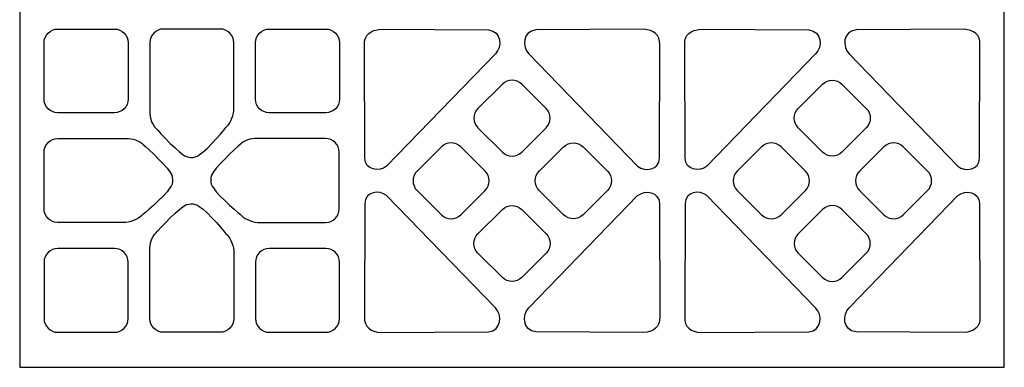
# Model space of a CAD drawing. Units: millimetres. Extents: x -187 to -65, y -115 to 132.
# Drawn here: x -187 to -65, y -115 to -72 of the extents above; entities that cross this region are included whole.
import ezdxf

# ---------------------------------------------------------------- set-up
doc = ezdxf.new("R2010")
doc.units = ezdxf.units.MM
doc.header["$MEASUREMENT"] = 0
doc.layers.add('layer 1', color=7, linetype='Continuous')

msp = doc.modelspace()

# ---------------------------------------------------------------- linework, layer by layer
at = {"layer": 'layer 1'}
msp.add_lwpolyline([(-187.3976, -114.7846), (-65.0734, -114.7846), (-65.0734, 131.8584), (-187.3976, 131.8584), (-187.3976, -114.7846)], close=True, dxfattribs=at)
at = {"layer": 'layer 1', "color": 7}
for points, knots in [([(-173.9266, -74.4218), (-173.9266, -74.4218), (-173.9266, -81.4254), (-173.9266, -81.4254), (-173.9266, -81.4254), (-173.9265, -82.366), (-174.6892, -83.1287), (-175.6298, -83.1287), (-175.6298, -83.1287), (-175.6298, -83.1287), (-182.6745, -83.1287), (-182.6745, -83.1287), (-182.6745, -83.1287), (-183.6149, -83.1287), (-184.3777, -82.366), (-184.3777, -81.4255), (-184.3777, -81.4255), (-184.3777, -81.4255), (-184.3777, -74.4218), (-184.3777, -74.4218), (-184.3777, -74.4218), (-184.3777, -73.4813), (-183.6149, -72.7186), (-182.6744, -72.7186), (-182.6744, -72.7186), (-182.6744, -72.7186), (-175.6298, -72.7185), (-175.6298, -72.7185), (-175.6298, -72.7185), (-174.6892, -72.7186), (-173.9265, -73.4813), (-173.9265, -74.4218)], [0, 0, 0, 0, 0.11111111, 0.11111111, 0.11111111, 0.11111111, 0.22222222, 0.22222222, 0.22222222, 0.22222222, 0.33333333, 0.33333333, 0.33333333, 0.33333333, 0.44444444, 0.44444444, 0.44444444, 0.44444444, 0.55555556, 0.55555556, 0.55555556, 0.55555556, 0.66666667, 0.66666667, 0.66666667, 0.66666667, 0.77777778, 0.77777778, 0.77777778, 0.77777778, 1, 1, 1, 1]), ([(-160.7918, -74.4218), (-160.7918, -74.4218), (-160.7918, -82.5673), (-160.7918, -82.5673), (-160.7918, -82.5673), (-160.7918, -83.3682), (-161.1233, -84.3437), (-161.6672, -84.8575), (-161.6672, -84.8575), (-161.6672, -84.8575), (-163.9567, -87.6756), (-165.0933, -88.3528), (-165.0933, -88.3528), (-165.6588, -88.8588), (-166.6243, -88.7446), (-167.0916, -88.3528), (-167.0916, -88.3528), (-168.1583, -87.6471), (-170.6531, -84.8701), (-170.6531, -84.8701), (-170.6531, -84.8701), (-171.1649, -84.1729), (-171.243, -83.5109), (-171.243, -82.5673), (-171.243, -82.5673), (-171.243, -82.5673), (-171.243, -74.4218), (-171.243, -74.4218), (-171.243, -74.4218), (-171.243, -73.4783), (-170.4834, -72.7186), (-169.5398, -72.7186), (-169.5398, -72.7186), (-169.5398, -72.7186), (-162.4951, -72.7186), (-162.4951, -72.7186), (-162.4951, -72.7186), (-161.5515, -72.7186), (-160.7919, -73.4783), (-160.7919, -74.4218), (-160.7919, -74.4218), (-160.7919, -74.4218), (-160.7918, -74.4218), (-160.7918, -74.4218)], [0, 0, 0, 0, 0.08333333, 0.08333333, 0.08333333, 0.08333333, 0.16666667, 0.16666667, 0.16666667, 0.16666667, 0.25, 0.25, 0.25, 0.25, 0.33333333, 0.33333333, 0.33333333, 0.33333333, 0.41666667, 0.41666667, 0.41666667, 0.41666667, 0.5, 0.5, 0.5, 0.5, 0.58333333, 0.58333333, 0.58333333, 0.58333333, 0.66666667, 0.66666667, 0.66666667, 0.66666667, 0.75, 0.75, 0.75, 0.75, 0.83333333, 0.83333333, 0.83333333, 0.83333333, 1, 1, 1, 1]), ([(-147.657, -74.4218), (-147.657, -74.4218), (-147.657, -81.4254), (-147.657, -81.4254), (-147.657, -81.4254), (-147.6569, -82.366), (-148.4196, -83.1287), (-149.3602, -83.1287), (-149.3602, -83.1287), (-149.3602, -83.1287), (-156.4049, -83.1287), (-156.4049, -83.1287), (-156.4049, -83.1287), (-157.3454, -83.1287), (-158.1081, -82.366), (-158.1081, -81.4255), (-158.1081, -81.4255), (-158.1081, -81.4255), (-158.1081, -74.4218), (-158.1081, -74.4218), (-158.1081, -74.4218), (-158.1081, -73.4813), (-157.3454, -72.7186), (-156.4048, -72.7186), (-156.4048, -72.7186), (-156.4048, -72.7186), (-149.3602, -72.7185), (-149.3602, -72.7185), (-149.3602, -72.7185), (-148.4196, -72.7186), (-147.6569, -73.4813), (-147.6569, -74.4218)], [0, 0, 0, 0, 0.11111111, 0.11111111, 0.11111111, 0.11111111, 0.22222222, 0.22222222, 0.22222222, 0.22222222, 0.33333333, 0.33333333, 0.33333333, 0.33333333, 0.44444444, 0.44444444, 0.44444444, 0.44444444, 0.55555556, 0.55555556, 0.55555556, 0.55555556, 0.66666667, 0.66666667, 0.66666667, 0.66666667, 0.77777778, 0.77777778, 0.77777778, 0.77777778, 1, 1, 1, 1]), ([(-129.1614, -72.8281), (-129.1614, -72.8281), (-142.5824, -72.7587), (-142.5824, -72.7587), (-142.5824, -72.7587), (-143.7411, -72.814), (-144.6571, -73.4233), (-144.5527, -74.6738), (-144.5527, -74.6738), (-144.5527, -74.6738), (-144.5157, -88.779), (-144.5157, -88.779), (-144.5157, -88.779), (-144.4902, -90.2916), (-142.7353, -90.511), (-141.8112, -89.772), (-141.8112, -89.772), (-141.8112, -89.772), (-128.3009, -75.82), (-128.3009, -75.82), (-128.3009, -75.82), (-127.4291, -74.9421), (-127.5166, -73.0216), (-129.1613, -72.8281), (-129.1613, -72.8281), (-129.1613, -72.8281), (-129.1614, -72.8281), (-129.1614, -72.8281)], [0, 0, 0, 0, 0.125, 0.125, 0.125, 0.125, 0.25, 0.25, 0.25, 0.25, 0.375, 0.375, 0.375, 0.375, 0.5, 0.5, 0.5, 0.5, 0.625, 0.625, 0.625, 0.625, 0.75, 0.75, 0.75, 0.75, 1, 1, 1, 1]), ([(-123.2788, -72.8281), (-123.2788, -72.8281), (-109.8577, -72.7587), (-109.8577, -72.7587), (-109.8577, -72.7587), (-108.699, -72.814), (-107.7829, -73.4233), (-107.8873, -74.6738), (-107.8873, -74.6738), (-107.8873, -74.6738), (-107.9244, -88.779), (-107.9244, -88.779), (-107.9244, -88.779), (-107.9499, -90.2916), (-109.7048, -90.511), (-110.6289, -89.772), (-110.6289, -89.772), (-110.6289, -89.772), (-124.1391, -75.82), (-124.1391, -75.82), (-124.1391, -75.82), (-125.0109, -74.9421), (-124.9235, -73.0216), (-123.2788, -72.8281)], [0, 0, 0, 0, 0.14285714, 0.14285714, 0.14285714, 0.14285714, 0.28571429, 0.28571429, 0.28571429, 0.28571429, 0.42857143, 0.42857143, 0.42857143, 0.42857143, 0.57142857, 0.57142857, 0.57142857, 0.57142857, 0.71428571, 0.71428571, 0.71428571, 0.71428571, 1, 1, 1, 1]), ([(-89.3755, -72.8281), (-89.3755, -72.8281), (-102.7966, -72.7587), (-102.7966, -72.7587), (-102.7966, -72.7587), (-103.9553, -72.814), (-104.8714, -73.4233), (-104.767, -74.6738), (-104.767, -74.6738), (-104.767, -74.6738), (-104.7299, -88.779), (-104.7299, -88.779), (-104.7299, -88.779), (-104.7044, -90.2916), (-102.9495, -90.511), (-102.0254, -89.772), (-102.0254, -89.772), (-102.0254, -89.772), (-88.5151, -75.82), (-88.5151, -75.82), (-88.5151, -75.82), (-87.6433, -74.9421), (-87.7308, -73.0216), (-89.3755, -72.8281)], [0, 0, 0, 0, 0.14285714, 0.14285714, 0.14285714, 0.14285714, 0.28571429, 0.28571429, 0.28571429, 0.28571429, 0.42857143, 0.42857143, 0.42857143, 0.42857143, 0.57142857, 0.57142857, 0.57142857, 0.57142857, 0.71428571, 0.71428571, 0.71428571, 0.71428571, 1, 1, 1, 1]), ([(-83.4929, -72.8281), (-83.4929, -72.8281), (-70.0719, -72.7587), (-70.0719, -72.7587), (-70.0719, -72.7587), (-68.9132, -72.814), (-67.9971, -73.4233), (-68.1015, -74.6738), (-68.1015, -74.6738), (-68.1015, -74.6738), (-68.1386, -88.779), (-68.1386, -88.779), (-68.1386, -88.779), (-68.1641, -90.2916), (-69.919, -90.511), (-70.8431, -89.772), (-70.8431, -89.772), (-70.8431, -89.772), (-84.3534, -75.82), (-84.3534, -75.82), (-84.3534, -75.82), (-85.2252, -74.9421), (-85.1377, -73.0216), (-83.493, -72.8281), (-83.493, -72.8281), (-83.493, -72.8281), (-83.4929, -72.8281), (-83.4929, -72.8281)], [0, 0, 0, 0, 0.125, 0.125, 0.125, 0.125, 0.25, 0.25, 0.25, 0.25, 0.375, 0.375, 0.375, 0.375, 0.5, 0.5, 0.5, 0.5, 0.625, 0.625, 0.625, 0.625, 0.75, 0.75, 0.75, 0.75, 1, 1, 1, 1]), ([(-125.0275, -79.5683), (-125.0275, -79.5683), (-122.0032, -82.5927), (-122.0032, -82.5927), (-122.0032, -82.5927), (-121.3382, -83.2577), (-121.3382, -84.3364), (-122.0032, -85.0014), (-122.0032, -85.0014), (-122.0032, -85.0014), (-125.0275, -88.0258), (-125.0275, -88.0258), (-125.0275, -88.0258), (-125.6927, -88.6909), (-126.7713, -88.6909), (-127.4364, -88.0258), (-127.4364, -88.0258), (-127.4364, -88.0258), (-130.4607, -85.0014), (-130.4607, -85.0014), (-130.4607, -85.0014), (-131.1257, -84.3364), (-131.1257, -83.2578), (-130.4606, -82.5927), (-130.4606, -82.5927), (-130.4606, -82.5927), (-127.4364, -79.5683), (-127.4364, -79.5683), (-127.4364, -79.5683), (-126.7712, -78.9032), (-125.6926, -78.9032), (-125.0275, -79.5683)], [0, 0, 0, 0, 0.11111111, 0.11111111, 0.11111111, 0.11111111, 0.22222222, 0.22222222, 0.22222222, 0.22222222, 0.33333333, 0.33333333, 0.33333333, 0.33333333, 0.44444444, 0.44444444, 0.44444444, 0.44444444, 0.55555556, 0.55555556, 0.55555556, 0.55555556, 0.66666667, 0.66666667, 0.66666667, 0.66666667, 0.77777778, 0.77777778, 0.77777778, 0.77777778, 1, 1, 1, 1]), ([(-85.2418, -79.5683), (-85.2418, -79.5683), (-82.2174, -82.5927), (-82.2174, -82.5927), (-82.2174, -82.5927), (-81.5523, -83.2577), (-81.5523, -84.3364), (-82.2174, -85.0014), (-82.2174, -85.0014), (-82.2174, -85.0014), (-85.2418, -88.0258), (-85.2418, -88.0258), (-85.2418, -88.0258), (-85.9068, -88.6909), (-86.9855, -88.6909), (-87.6505, -88.0258), (-87.6505, -88.0258), (-87.6505, -88.0258), (-90.6748, -85.0014), (-90.6748, -85.0014), (-90.6748, -85.0014), (-91.3399, -84.3364), (-91.3399, -83.2578), (-90.6748, -82.5927), (-90.6748, -82.5927), (-90.6748, -82.5927), (-87.6505, -79.5683), (-87.6505, -79.5683), (-87.6505, -79.5683), (-86.9854, -78.9032), (-85.9068, -78.9032), (-85.2417, -79.5683)], [0, 0, 0, 0, 0.11111111, 0.11111111, 0.11111111, 0.11111111, 0.22222222, 0.22222222, 0.22222222, 0.22222222, 0.33333333, 0.33333333, 0.33333333, 0.33333333, 0.44444444, 0.44444444, 0.44444444, 0.44444444, 0.55555556, 0.55555556, 0.55555556, 0.55555556, 0.66666667, 0.66666667, 0.66666667, 0.66666667, 0.77777778, 0.77777778, 0.77777778, 0.77777778, 1, 1, 1, 1]), ([(-182.6745, -96.7782), (-182.6745, -96.7782), (-174.529, -96.7782), (-174.529, -96.7782), (-174.529, -96.7782), (-173.7281, -96.7782), (-172.7527, -96.4467), (-172.2388, -95.9027), (-172.2388, -95.9027), (-172.2388, -95.9027), (-169.4207, -93.6132), (-168.7435, -92.4767), (-168.7435, -92.4767), (-168.2375, -91.9111), (-168.3518, -90.9457), (-168.7435, -90.4784), (-168.7435, -90.4784), (-169.4493, -89.4116), (-172.2262, -86.9168), (-172.2262, -86.9168), (-172.2262, -86.9168), (-172.9234, -86.4051), (-173.5854, -86.3269), (-174.529, -86.3269), (-174.529, -86.3269), (-174.529, -86.3269), (-182.6745, -86.3269), (-182.6745, -86.3269), (-182.6745, -86.3269), (-183.6181, -86.3269), (-184.3777, -87.0866), (-184.3777, -88.0302), (-184.3777, -88.0302), (-184.3777, -88.0302), (-184.3777, -95.0748), (-184.3777, -95.0748), (-184.3777, -95.0748), (-184.3777, -96.0184), (-183.6181, -96.7781), (-182.6745, -96.7781), (-182.6745, -96.7781), (-182.6745, -96.7781), (-182.6745, -96.7782), (-182.6745, -96.7782)], [0, 0, 0, 0, 0.08333333, 0.08333333, 0.08333333, 0.08333333, 0.16666667, 0.16666667, 0.16666667, 0.16666667, 0.25, 0.25, 0.25, 0.25, 0.33333333, 0.33333333, 0.33333333, 0.33333333, 0.41666667, 0.41666667, 0.41666667, 0.41666667, 0.5, 0.5, 0.5, 0.5, 0.58333333, 0.58333333, 0.58333333, 0.58333333, 0.66666667, 0.66666667, 0.66666667, 0.66666667, 0.75, 0.75, 0.75, 0.75, 0.83333333, 0.83333333, 0.83333333, 0.83333333, 1, 1, 1, 1]), ([(-149.3983, -96.7782), (-149.3983, -96.7782), (-157.5438, -96.7782), (-157.5438, -96.7782), (-157.5438, -96.7782), (-158.3447, -96.7782), (-159.3202, -96.4467), (-159.834, -95.9027), (-159.834, -95.9027), (-159.834, -95.9027), (-162.6521, -93.6132), (-163.3293, -92.4767), (-163.3293, -92.4767), (-163.8353, -91.9111), (-163.721, -90.9457), (-163.3293, -90.4784), (-163.3293, -90.4784), (-162.6235, -89.4116), (-159.8466, -86.9168), (-159.8466, -86.9168), (-159.8466, -86.9168), (-159.1494, -86.4051), (-158.4874, -86.3269), (-157.5438, -86.3269), (-157.5438, -86.3269), (-157.5438, -86.3269), (-149.3983, -86.3269), (-149.3983, -86.3269), (-149.3983, -86.3269), (-148.4547, -86.3269), (-147.6951, -87.0866), (-147.6951, -88.0302), (-147.6951, -88.0302), (-147.6951, -88.0302), (-147.6951, -95.0748), (-147.6951, -95.0748), (-147.6951, -95.0748), (-147.6951, -96.0184), (-148.4547, -96.7781), (-149.3983, -96.7781), (-149.3983, -96.7781), (-149.3983, -96.7781), (-149.3983, -96.7782), (-149.3983, -96.7782)], [0, 0, 0, 0, 0.08333333, 0.08333333, 0.08333333, 0.08333333, 0.16666667, 0.16666667, 0.16666667, 0.16666667, 0.25, 0.25, 0.25, 0.25, 0.33333333, 0.33333333, 0.33333333, 0.33333333, 0.41666667, 0.41666667, 0.41666667, 0.41666667, 0.5, 0.5, 0.5, 0.5, 0.58333333, 0.58333333, 0.58333333, 0.58333333, 0.66666667, 0.66666667, 0.66666667, 0.66666667, 0.75, 0.75, 0.75, 0.75, 0.83333333, 0.83333333, 0.83333333, 0.83333333, 1, 1, 1, 1]), ([(-132.5981, -87.3656), (-132.5981, -87.3656), (-129.5738, -90.3899), (-129.5738, -90.3899), (-129.5738, -90.3899), (-128.9087, -91.055), (-128.9087, -92.1336), (-129.5737, -92.7987), (-129.5737, -92.7987), (-129.5737, -92.7987), (-132.5981, -95.8231), (-132.5981, -95.8231), (-132.5981, -95.8231), (-133.2632, -96.4881), (-134.3417, -96.4881), (-135.0069, -95.8231), (-135.0069, -95.8231), (-135.0069, -95.8231), (-138.0313, -92.7987), (-138.0313, -92.7987), (-138.0313, -92.7987), (-138.6962, -92.1337), (-138.6962, -91.055), (-138.0312, -90.39), (-138.0312, -90.39), (-138.0312, -90.39), (-135.0069, -87.3656), (-135.0069, -87.3656), (-135.0069, -87.3656), (-134.3417, -86.7005), (-133.2631, -86.7005), (-132.5981, -87.3656)], [0, 0, 0, 0, 0.11111111, 0.11111111, 0.11111111, 0.11111111, 0.22222222, 0.22222222, 0.22222222, 0.22222222, 0.33333333, 0.33333333, 0.33333333, 0.33333333, 0.44444444, 0.44444444, 0.44444444, 0.44444444, 0.55555556, 0.55555556, 0.55555556, 0.55555556, 0.66666667, 0.66666667, 0.66666667, 0.66666667, 0.77777778, 0.77777778, 0.77777778, 0.77777778, 1, 1, 1, 1]), ([(-117.4117, -87.3656), (-117.4117, -87.3656), (-114.3872, -90.3899), (-114.3872, -90.3899), (-114.3872, -90.3899), (-113.7222, -91.055), (-113.7222, -92.1336), (-114.3872, -92.7987), (-114.3872, -92.7987), (-114.3872, -92.7987), (-117.4117, -95.8231), (-117.4117, -95.8231), (-117.4117, -95.8231), (-118.0767, -96.4881), (-119.1553, -96.4881), (-119.8204, -95.823), (-119.8204, -95.823), (-119.8204, -95.823), (-122.8447, -92.7987), (-122.8447, -92.7987), (-122.8447, -92.7987), (-123.5098, -92.1336), (-123.5098, -91.055), (-122.8447, -90.3899), (-122.8447, -90.3899), (-122.8447, -90.3899), (-119.8204, -87.3656), (-119.8204, -87.3656), (-119.8204, -87.3656), (-119.1553, -86.7005), (-118.0767, -86.7005), (-117.4116, -87.3656)], [0, 0, 0, 0, 0.11111111, 0.11111111, 0.11111111, 0.11111111, 0.22222222, 0.22222222, 0.22222222, 0.22222222, 0.33333333, 0.33333333, 0.33333333, 0.33333333, 0.44444444, 0.44444444, 0.44444444, 0.44444444, 0.55555556, 0.55555556, 0.55555556, 0.55555556, 0.66666667, 0.66666667, 0.66666667, 0.66666667, 0.77777778, 0.77777778, 0.77777778, 0.77777778, 1, 1, 1, 1]), ([(-92.8123, -87.3656), (-92.8123, -87.3656), (-89.788, -90.3899), (-89.788, -90.3899), (-89.788, -90.3899), (-89.1229, -91.055), (-89.1229, -92.1336), (-89.788, -92.7987), (-89.788, -92.7987), (-89.788, -92.7987), (-92.8123, -95.8231), (-92.8123, -95.8231), (-92.8123, -95.8231), (-93.4774, -96.4881), (-94.556, -96.4881), (-95.2211, -95.8231), (-95.2211, -95.8231), (-95.2211, -95.8231), (-98.2454, -92.7987), (-98.2454, -92.7987), (-98.2454, -92.7987), (-98.9105, -92.1337), (-98.9105, -91.055), (-98.2454, -90.39), (-98.2454, -90.39), (-98.2454, -90.39), (-95.2211, -87.3656), (-95.2211, -87.3656), (-95.2211, -87.3656), (-94.556, -86.7005), (-93.4774, -86.7005), (-92.8123, -87.3656)], [0, 0, 0, 0, 0.11111111, 0.11111111, 0.11111111, 0.11111111, 0.22222222, 0.22222222, 0.22222222, 0.22222222, 0.33333333, 0.33333333, 0.33333333, 0.33333333, 0.44444444, 0.44444444, 0.44444444, 0.44444444, 0.55555556, 0.55555556, 0.55555556, 0.55555556, 0.66666667, 0.66666667, 0.66666667, 0.66666667, 0.77777778, 0.77777778, 0.77777778, 0.77777778, 1, 1, 1, 1]), ([(-77.6258, -87.3656), (-77.6258, -87.3656), (-74.6014, -90.3899), (-74.6014, -90.3899), (-74.6014, -90.3899), (-73.9364, -91.055), (-73.9364, -92.1336), (-74.6014, -92.7987), (-74.6014, -92.7987), (-74.6014, -92.7987), (-77.6258, -95.8231), (-77.6258, -95.8231), (-77.6258, -95.8231), (-78.2908, -96.4881), (-79.3695, -96.4881), (-80.0345, -95.823), (-80.0345, -95.823), (-80.0345, -95.823), (-83.059, -92.7987), (-83.059, -92.7987), (-83.059, -92.7987), (-83.7239, -92.1336), (-83.7239, -91.055), (-83.0589, -90.3899), (-83.0589, -90.3899), (-83.0589, -90.3899), (-80.0346, -87.3656), (-80.0346, -87.3656), (-80.0346, -87.3656), (-79.3695, -86.7005), (-78.2908, -86.7005), (-77.6258, -87.3656)], [0, 0, 0, 0, 0.11111111, 0.11111111, 0.11111111, 0.11111111, 0.22222222, 0.22222222, 0.22222222, 0.22222222, 0.33333333, 0.33333333, 0.33333333, 0.33333333, 0.44444444, 0.44444444, 0.44444444, 0.44444444, 0.55555556, 0.55555556, 0.55555556, 0.55555556, 0.66666667, 0.66666667, 0.66666667, 0.66666667, 0.77777778, 0.77777778, 0.77777778, 0.77777778, 1, 1, 1, 1]), ([(-129.1614, -110.3762), (-129.1614, -110.3762), (-142.5824, -110.4456), (-142.5824, -110.4456), (-142.5824, -110.4456), (-143.7411, -110.3903), (-144.6571, -109.7811), (-144.5527, -108.5305), (-144.5527, -108.5305), (-144.5527, -108.5305), (-144.5157, -94.4253), (-144.5157, -94.4253), (-144.5157, -94.4253), (-144.4902, -92.9128), (-142.7353, -92.6933), (-141.8112, -93.4324), (-141.8112, -93.4324), (-141.8112, -93.4324), (-128.3009, -107.3844), (-128.3009, -107.3844), (-128.3009, -107.3844), (-127.4291, -108.2623), (-127.5166, -110.1827), (-129.1613, -110.3762), (-129.1613, -110.3762), (-129.1613, -110.3762), (-129.1614, -110.3762), (-129.1614, -110.3762)], [0, 0, 0, 0, 0.125, 0.125, 0.125, 0.125, 0.25, 0.25, 0.25, 0.25, 0.375, 0.375, 0.375, 0.375, 0.5, 0.5, 0.5, 0.5, 0.625, 0.625, 0.625, 0.625, 0.75, 0.75, 0.75, 0.75, 1, 1, 1, 1]), ([(-123.2788, -110.3762), (-123.2788, -110.3762), (-109.8577, -110.4457), (-109.8577, -110.4457), (-109.8577, -110.4457), (-108.699, -110.3904), (-107.7829, -109.7812), (-107.8873, -108.5306), (-107.8873, -108.5306), (-107.8873, -108.5306), (-107.9244, -94.4254), (-107.9244, -94.4254), (-107.9244, -94.4254), (-107.9499, -92.9128), (-109.7048, -92.6934), (-110.6289, -93.4324), (-110.6289, -93.4324), (-110.6289, -93.4324), (-124.1391, -107.3845), (-124.1391, -107.3845), (-124.1391, -107.3845), (-125.0109, -108.2623), (-124.9235, -110.1828), (-123.2788, -110.3763), (-123.2788, -110.3763), (-123.2788, -110.3763), (-123.2788, -110.3762), (-123.2788, -110.3762)], [0, 0, 0, 0, 0.125, 0.125, 0.125, 0.125, 0.25, 0.25, 0.25, 0.25, 0.375, 0.375, 0.375, 0.375, 0.5, 0.5, 0.5, 0.5, 0.625, 0.625, 0.625, 0.625, 0.75, 0.75, 0.75, 0.75, 1, 1, 1, 1]), ([(-89.3755, -110.3762), (-89.3755, -110.3762), (-102.7966, -110.4456), (-102.7966, -110.4456), (-102.7966, -110.4456), (-103.9553, -110.3903), (-104.8714, -109.7811), (-104.767, -108.5305), (-104.767, -108.5305), (-104.767, -108.5305), (-104.7299, -94.4253), (-104.7299, -94.4253), (-104.7299, -94.4253), (-104.7044, -92.9128), (-102.9495, -92.6933), (-102.0254, -93.4324), (-102.0254, -93.4324), (-102.0254, -93.4324), (-88.5151, -107.3844), (-88.5151, -107.3844), (-88.5151, -107.3844), (-87.6433, -108.2623), (-87.7308, -110.1827), (-89.3755, -110.3762)], [0, 0, 0, 0, 0.14285714, 0.14285714, 0.14285714, 0.14285714, 0.28571429, 0.28571429, 0.28571429, 0.28571429, 0.42857143, 0.42857143, 0.42857143, 0.42857143, 0.57142857, 0.57142857, 0.57142857, 0.57142857, 0.71428571, 0.71428571, 0.71428571, 0.71428571, 1, 1, 1, 1]), ([(-83.4929, -110.3762), (-83.4929, -110.3762), (-70.0718, -110.4457), (-70.0718, -110.4457), (-70.0718, -110.4457), (-68.9131, -110.3904), (-67.9971, -109.7812), (-68.1015, -108.5306), (-68.1015, -108.5306), (-68.1015, -108.5306), (-68.1385, -94.4254), (-68.1385, -94.4254), (-68.1385, -94.4254), (-68.164, -92.9128), (-69.9189, -92.6934), (-70.843, -93.4324), (-70.843, -93.4324), (-70.843, -93.4324), (-84.3533, -107.3845), (-84.3533, -107.3845), (-84.3533, -107.3845), (-85.2251, -108.2623), (-85.1376, -110.1828), (-83.4929, -110.3763), (-83.4929, -110.3763), (-83.4929, -110.3763), (-83.4929, -110.3762), (-83.4929, -110.3762)], [0, 0, 0, 0, 0.125, 0.125, 0.125, 0.125, 0.25, 0.25, 0.25, 0.25, 0.375, 0.375, 0.375, 0.375, 0.5, 0.5, 0.5, 0.5, 0.625, 0.625, 0.625, 0.625, 0.75, 0.75, 0.75, 0.75, 1, 1, 1, 1]), ([(-160.7918, -108.7244), (-160.7918, -108.7244), (-160.7918, -100.5789), (-160.7918, -100.5789), (-160.7918, -100.5789), (-160.7918, -99.778), (-161.1233, -98.8025), (-161.6672, -98.2887), (-161.6672, -98.2887), (-161.6672, -98.2887), (-163.9567, -95.4706), (-165.0933, -94.7934), (-165.0933, -94.7934), (-165.6588, -94.2874), (-166.6243, -94.4017), (-167.0916, -94.7934), (-167.0916, -94.7934), (-168.1583, -95.4992), (-170.6531, -98.2761), (-170.6531, -98.2761), (-170.6531, -98.2761), (-171.1649, -98.9733), (-171.243, -99.6353), (-171.243, -100.5789), (-171.243, -100.5789), (-171.243, -100.5789), (-171.243, -108.7244), (-171.243, -108.7244), (-171.243, -108.7244), (-171.243, -109.668), (-170.4834, -110.4276), (-169.5398, -110.4276), (-169.5398, -110.4276), (-169.5398, -110.4276), (-162.4951, -110.4276), (-162.4951, -110.4276), (-162.4951, -110.4276), (-161.5515, -110.4276), (-160.7919, -109.668), (-160.7919, -108.7244), (-160.7919, -108.7244), (-160.7919, -108.7244), (-160.7918, -108.7244), (-160.7918, -108.7244)], [0, 0, 0, 0, 0.08333333, 0.08333333, 0.08333333, 0.08333333, 0.16666667, 0.16666667, 0.16666667, 0.16666667, 0.25, 0.25, 0.25, 0.25, 0.33333333, 0.33333333, 0.33333333, 0.33333333, 0.41666667, 0.41666667, 0.41666667, 0.41666667, 0.5, 0.5, 0.5, 0.5, 0.58333333, 0.58333333, 0.58333333, 0.58333333, 0.66666667, 0.66666667, 0.66666667, 0.66666667, 0.75, 0.75, 0.75, 0.75, 0.83333333, 0.83333333, 0.83333333, 0.83333333, 1, 1, 1, 1]), ([(-125.0275, -95.1628), (-125.0275, -95.1628), (-122.0032, -98.1872), (-122.0032, -98.1872), (-122.0032, -98.1872), (-121.3382, -98.8523), (-121.3382, -99.9309), (-122.0032, -100.596), (-122.0032, -100.596), (-122.0032, -100.596), (-125.0275, -103.6203), (-125.0275, -103.6203), (-125.0275, -103.6203), (-125.6926, -104.2854), (-126.7712, -104.2854), (-127.4363, -103.6203), (-127.4363, -103.6203), (-127.4363, -103.6203), (-130.4607, -100.596), (-130.4607, -100.596), (-130.4607, -100.596), (-131.1257, -99.9309), (-131.1257, -98.8523), (-130.4606, -98.1872), (-130.4606, -98.1872), (-130.4606, -98.1872), (-127.4364, -95.1628), (-127.4364, -95.1628), (-127.4364, -95.1628), (-126.7713, -94.4978), (-125.6927, -94.4978), (-125.0276, -95.1628)], [0, 0, 0, 0, 0.11111111, 0.11111111, 0.11111111, 0.11111111, 0.22222222, 0.22222222, 0.22222222, 0.22222222, 0.33333333, 0.33333333, 0.33333333, 0.33333333, 0.44444444, 0.44444444, 0.44444444, 0.44444444, 0.55555556, 0.55555556, 0.55555556, 0.55555556, 0.66666667, 0.66666667, 0.66666667, 0.66666667, 0.77777778, 0.77777778, 0.77777778, 0.77777778, 1, 1, 1, 1]), ([(-85.2418, -95.1628), (-85.2418, -95.1628), (-82.2174, -98.1872), (-82.2174, -98.1872), (-82.2174, -98.1872), (-81.5523, -98.8523), (-81.5523, -99.9309), (-82.2174, -100.596), (-82.2174, -100.596), (-82.2174, -100.596), (-85.2418, -103.6203), (-85.2418, -103.6203), (-85.2418, -103.6203), (-85.9068, -104.2854), (-86.9854, -104.2854), (-87.6505, -103.6203), (-87.6505, -103.6203), (-87.6505, -103.6203), (-90.6748, -100.596), (-90.6748, -100.596), (-90.6748, -100.596), (-91.3399, -99.9309), (-91.3399, -98.8523), (-90.6748, -98.1872), (-90.6748, -98.1872), (-90.6748, -98.1872), (-87.6505, -95.1628), (-87.6505, -95.1628), (-87.6505, -95.1628), (-86.9855, -94.4978), (-85.9068, -94.4978), (-85.2418, -95.1628)], [0, 0, 0, 0, 0.11111111, 0.11111111, 0.11111111, 0.11111111, 0.22222222, 0.22222222, 0.22222222, 0.22222222, 0.33333333, 0.33333333, 0.33333333, 0.33333333, 0.44444444, 0.44444444, 0.44444444, 0.44444444, 0.55555556, 0.55555556, 0.55555556, 0.55555556, 0.66666667, 0.66666667, 0.66666667, 0.66666667, 0.77777778, 0.77777778, 0.77777778, 0.77777778, 1, 1, 1, 1]), ([(-173.9266, -108.7244), (-173.9266, -108.7244), (-173.9266, -101.7208), (-173.9266, -101.7208), (-173.9266, -101.7208), (-173.9265, -100.7801), (-174.6892, -100.0174), (-175.6298, -100.0174), (-175.6298, -100.0174), (-175.6298, -100.0174), (-182.6745, -100.0175), (-182.6745, -100.0175), (-182.6745, -100.0175), (-183.6149, -100.0174), (-184.3777, -100.7801), (-184.3777, -101.7207), (-184.3777, -101.7207), (-184.3777, -101.7207), (-184.3777, -108.7244), (-184.3777, -108.7244), (-184.3777, -108.7244), (-184.3777, -109.6648), (-183.6149, -110.4276), (-182.6744, -110.4276), (-182.6744, -110.4276), (-182.6744, -110.4276), (-175.6298, -110.4276), (-175.6298, -110.4276), (-175.6298, -110.4276), (-174.6892, -110.4276), (-173.9265, -109.6648), (-173.9265, -108.7243)], [0, 0, 0, 0, 0.11111111, 0.11111111, 0.11111111, 0.11111111, 0.22222222, 0.22222222, 0.22222222, 0.22222222, 0.33333333, 0.33333333, 0.33333333, 0.33333333, 0.44444444, 0.44444444, 0.44444444, 0.44444444, 0.55555556, 0.55555556, 0.55555556, 0.55555556, 0.66666667, 0.66666667, 0.66666667, 0.66666667, 0.77777778, 0.77777778, 0.77777778, 0.77777778, 1, 1, 1, 1]), ([(-147.657, -108.7244), (-147.657, -108.7244), (-147.657, -101.7208), (-147.657, -101.7208), (-147.657, -101.7208), (-147.6569, -100.7801), (-148.4196, -100.0174), (-149.3602, -100.0174), (-149.3602, -100.0174), (-149.3602, -100.0174), (-156.4049, -100.0175), (-156.4049, -100.0175), (-156.4049, -100.0175), (-157.3454, -100.0174), (-158.1081, -100.7801), (-158.1081, -101.7207), (-158.1081, -101.7207), (-158.1081, -101.7207), (-158.1081, -108.7244), (-158.1081, -108.7244), (-158.1081, -108.7244), (-158.1081, -109.6648), (-157.3454, -110.4276), (-156.4048, -110.4276), (-156.4048, -110.4276), (-156.4048, -110.4276), (-149.3602, -110.4276), (-149.3602, -110.4276), (-149.3602, -110.4276), (-148.4196, -110.4276), (-147.6569, -109.6648), (-147.6569, -108.7243)], [0, 0, 0, 0, 0.11111111, 0.11111111, 0.11111111, 0.11111111, 0.22222222, 0.22222222, 0.22222222, 0.22222222, 0.33333333, 0.33333333, 0.33333333, 0.33333333, 0.44444444, 0.44444444, 0.44444444, 0.44444444, 0.55555556, 0.55555556, 0.55555556, 0.55555556, 0.66666667, 0.66666667, 0.66666667, 0.66666667, 0.77777778, 0.77777778, 0.77777778, 0.77777778, 1, 1, 1, 1])]:
    msp.add_open_spline(points, degree=3, knots=knots, dxfattribs=at)

doc.saveas('drawing.dxf')
